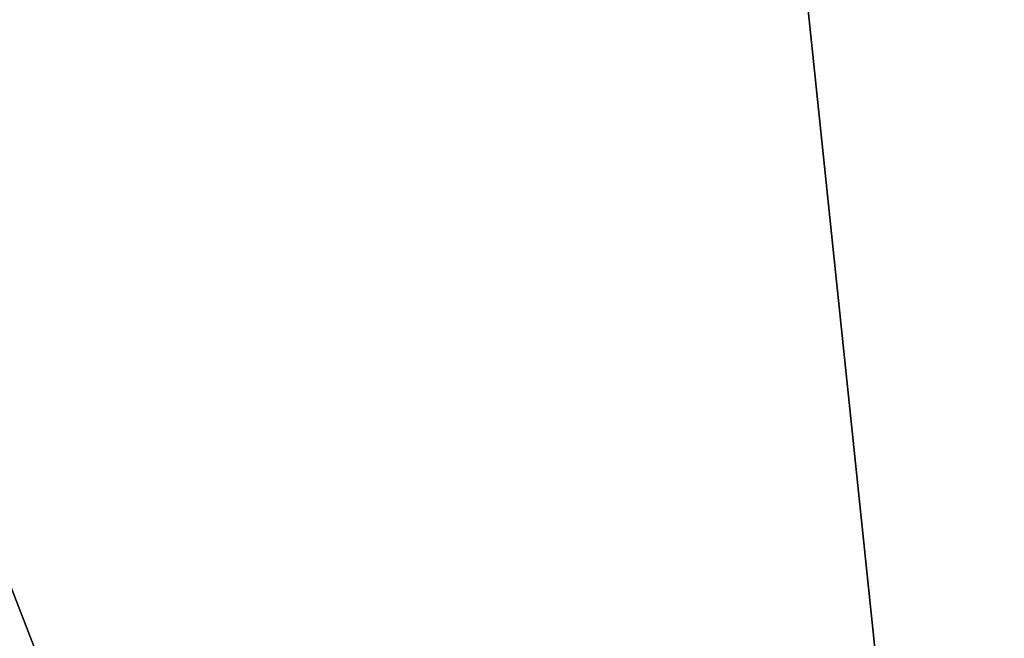
# Model space of a CAD drawing. Extents: x -25 to 162, y -9 to 321.
# Drawn here: x 156 to 157, y 241 to 241 of the extents above; entities that cross this region are included whole.
import ezdxf

# ---------------------------------------------------------------- set-up
doc = ezdxf.new("R2010")
doc.units = 0
doc.header["$MEASUREMENT"] = 0

msp = doc.modelspace()

# ---------------------------------------------------------------- linework, layer by layer
for points in [[(155.826996, 249.789001, 7.4246), (158.061005, 250.221008, 4.0182), (159.587997, 235.626999, 4.0182)], [(158.061005, 250.221008, -4.0182), (155.826996, 249.789001, -7.4246), (159.587997, 235.626999, -4.0182)], [(156.867996, 249.990997, 8.4853), (153.046005, 249.251007, 11.0866), (154.481003, 235.537994, 11.0866)], [(153.046005, 249.251007, -11.0866), (156.867996, 249.990997, -8.4853), (158.373001, 235.605988, -8.4853)], [(156.867996, 249.990997, 8.4853), (154.481003, 235.537994, 11.0866), (158.373001, 235.605988, 8.4853)], [(152.481995, 249.141998, 9.7007), (155.826996, 249.789001, 7.4246), (157.311996, 235.587006, 7.4246)], [(155.826996, 249.789001, -7.4246), (152.481995, 249.141998, -9.7007), (157.311996, 235.587006, -7.4246)], [(157.311996, 235.587006, 7.4246), (155.826996, 249.789001, 7.4246), (159.587997, 235.626999, 4.0182)], [(159.587997, 235.626999, -4.0182), (155.826996, 249.789001, -7.4246), (157.311996, 235.587006, -7.4246)], [(153.046005, 249.251007, -11.0866), (158.373001, 235.605988, -8.4853), (154.481003, 235.537994, -11.0866)], [(153.906998, 235.528, 9.7007), (152.481995, 249.141998, 9.7007), (157.311996, 235.587006, 7.4246)], [(157.311996, 235.587006, -7.4246), (152.481995, 249.141998, -9.7007), (153.906998, 235.528, -9.7007)]]:
    msp.add_3dface(points)

doc.saveas('drawing.dxf')
